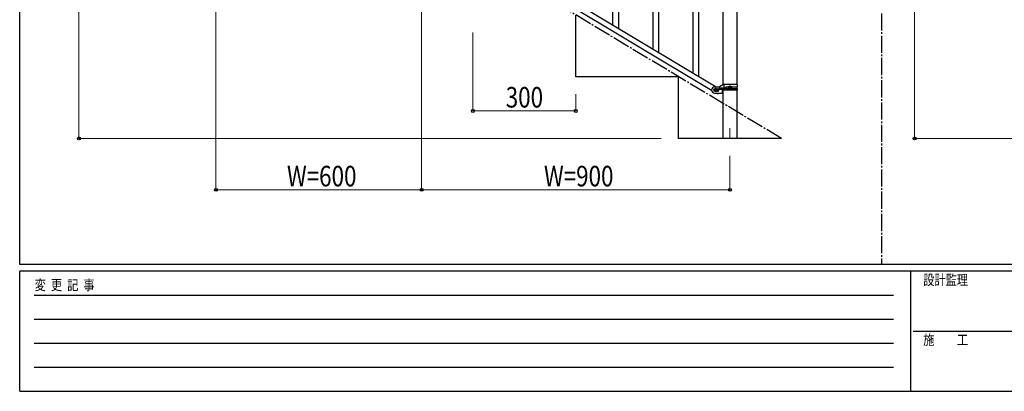
# Model space of a CAD drawing. Units: millimetres. Extents: x 250 to 8280, y 75 to 5795.
# Drawn here: x 300 to 3173, y 75 to 1159 of the extents above; entities that cross this region are included whole.
import ezdxf

# ---------------------------------------------------------------- set-up
doc = ezdxf.new("R2010")
doc.units = ezdxf.units.MM
doc.linetypes.add('YCENTER_1', pattern=[13, 10, -1, 1, -1])
for name, color, linetype, lineweight in [('YKK_12', 2, 'Continuous', 13), ('YKK_A1', 4, 'Continuous', 30), ('YKK_D', 6, 'Continuous', 13), ('YKK_ZWAK', 7, 'Continuous', 30)]:
    doc.layers.add(name, color=color, linetype=linetype, lineweight=lineweight)
doc.styles.add('text-b', font='extslim2.shx', dxfattribs={"width": 0.8, "bigfont": 'extfont2.shx'})

msp = doc.modelspace()

# ---------------------------------------------------------------- linework, layer by layer
at = {"layer": 'YKK_12', "linetype": 'YCENTER_1', "ltscale": 5}
msp.add_line((2372.8, 842.5), (2372.8, 812.8), dxfattribs=at)
at = {"layer": 'YKK_A1', "linetype": 'YCENTER_1', "ltscale": 5}
for p, q in [((2814.7, 3257.5), (2814.7, 445)), ((2522.8, 812.8), (1022.8, 1712.8))]:
    msp.add_line(p, q, dxfattribs=at)
at = {"layer": 'YKK_A1', "linetype": 'Continuous', "ltscale": 0.5}
for p, q in [((2265.3, 1003.2), (2265.3, 1656.5)), ((2282.3, 993), (2282.3, 1646.3)), ((1513.2, 1436.9), (2318.8, 953.6)), ((1526.8, 1446.2), (2332.4, 962.9)), ((2352.5, 969.2), (2352.5, 1422.7)), ((2393, 1422.7), (2393, 969.9)), ((2031.3, 1143.6), (2031.3, 1293.5)), ((2048.3, 1133.4), (2048.3, 1318.2)), ((2148.3, 1073.4), (2148.3, 1305.7)), ((2165.3, 1063.2), (2165.3, 1312.7)), ((1922.8, 992.8), (1922.8, 1172.8)), ((2222.8, 992.8), (1922.8, 992.8)), ((2222.8, 812.8), (2222.8, 992.8)), ((2327.8, 962.9), (2341.8, 962.9)), ((2328.4, 956.9), (2327.8, 956.9)), ((2328.4, 950.9), (2327.8, 950.9)), ((2330.4, 953.5), (2330.4, 954.4)), ((2330.4, 954.4), (2331.4, 954.4)), ((2331.4, 953.5), (2330.4, 953.5)), ((2332.3, 955.4), (2332.3, 956.3)), ((2332.3, 956.3), (2333.3, 956.3)), ((2332.3, 951.5), (2332.3, 952.5)), ((2333.3, 951.5), (2332.3, 951.5)), ((2333.3, 956.3), (2333.3, 955.4)), ((2333.3, 952.5), (2333.3, 951.5)), ((2334.2, 954.4), (2335.2, 954.4)), ((2335.2, 953.5), (2334.2, 953.5)), ((2335.2, 954.4), (2335.2, 953.5)), ((2337.8, 956.9), (2337.2, 956.9)), ((2337.8, 950.9), (2337.2, 950.9)), ((2353.9, 969.9), (2341.8, 962.9)), ((2343.6, 960.4), (2356.7, 960.4)), ((2343.6, 956.4), (2356.7, 956.4)), ((2350.3, 953.9), (2350.3, 944.9)), ((2394.8, 953.9), (2350.3, 953.9)), ((2352.5, 812.8), (2352.5, 953.9)), ((2394.8, 969.9), (2353.9, 969.9)), ((2355.3, 956.4), (2355.3, 960.4)), ((2355.8, 960.4), (2355.8, 969.9)), ((2355.8, 953.9), (2355.8, 956.4)), ((2362.2, 963.4), (2368.1, 963.4)), ((2362.2, 958.4), (2368.1, 958.4)), ((2370.4, 961.4), (2370.4, 960.5)), ((2371.4, 961.4), (2370.4, 961.4)), ((2370.4, 960.5), (2371.4, 960.5)), ((2373.3, 963.3), (2372.3, 963.3)), ((2372.3, 963.3), (2372.3, 962.4)), ((2372.3, 959.5), (2372.3, 958.5)), ((2372.3, 958.5), (2373.3, 958.5)), ((2373.3, 962.4), (2373.3, 963.3)), ((2373.3, 958.5), (2373.3, 959.5)), ((2375.2, 961.4), (2374.2, 961.4)), ((2374.2, 960.5), (2375.2, 960.5)), ((2375.2, 960.5), (2375.2, 961.4)), ((2377.5, 963.4), (2394.8, 963.4)), ((2377.5, 958.4), (2394.8, 958.4)), ((2393, 963.4), (2393, 958.4)), ((2393, 953.9), (2393, 812.8)), ((2394.8, 963.4), (2394.8, 969.9)), ((2394.8, 953.9), (2394.8, 958.4)), ((2327.8, 944.9), (2350.3, 944.9)), ((2333.2, 944.9), (2337.5, 942.4)), ((2337.5, 942.4), (2339.1, 944.9)), ((2522.8, 812.8), (2222.8, 812.8))]:
    msp.add_line(p, q, dxfattribs=at)
for centre in [(2332.8, 953.9), (2372.8, 960.9)]:
    msp.add_circle(centre, 5.3, dxfattribs=at)
for centre, radius, start, end in [((2327.8, 953.9), 9, 90, 270), ((2327.8, 953.9), 3, 90, 270), ((2331.4, 955.4), 0.96, 270, 0), ((2331.4, 952.5), 0.96, 0, 90), ((2334.2, 955.4), 0.96, 180, 270), ((2334.2, 952.5), 0.96, 90, 180), ((2337.8, 953.9), 3, 270, 90), ((2343.6, 958.4), 2, 90, 270), ((2356.7, 958.4), 2, 270, 90), ((2362.2, 960.9), 2.5, 90, 270), ((2363, 960.9), 2.5, 90, 270), ((2371.4, 962.4), 0.96, 270, 0), ((2371.4, 959.5), 0.96, 0, 90), ((2374.2, 962.4), 0.96, 180, 270), ((2374.2, 959.5), 0.96, 90, 180)]:
    msp.add_arc(centre, radius, start, end, dxfattribs=at)
at = {"layer": 'YKK_D'}
for p, q in [((472.8, 1712.8), (472.8, 812.8)), ((2911.5, 1712.8), (2911.5, 812.8)), ((872.8, 1661.8), (872.8, 661.8)), ((1472.8, 1301.8), (1472.8, 661.8)), ((1622.8, 1121.8), (1622.8, 891.8)), ((1922.8, 941.8), (1922.8, 891.8)), ((1922.8, 892.8), (1622.8, 892.8)), ((2171.8, 812.8), (471.8, 812.8)), ((5010.5, 812.8), (2910.5, 812.8)), ((2372.8, 761.8), (2372.8, 661.8)), ((872.8, 662.8), (1472.8, 662.8)), ((2372.8, 662.8), (1472.8, 662.8))]:
    msp.add_line(p, q, dxfattribs=at)
at = {"layer": 'YKK_D', "linetype": 'ByBlock', "lineweight": -2}
for centre in [(1622.8, 892.8), (1922.8, 892.8), (472.8, 812.8), (2911.5, 812.8), (872.8, 662.8), (1472.8, 662.8), (1472.8, 662.8), (2372.8, 662.8)]:
    msp.add_circle(centre, 4.25, dxfattribs=at)
at = {"layer": 'YKK_ZWAK'}
for p, q in [((300, 445), (300, 5745)), ((8100, 445), (300, 445)), ((2900, 425), (300, 425)), ((300, 75), (300, 425)), ((2900, 425), (2900, 75)), ((4200, 425), (2900, 425)), ((300, 75), (2900, 75)), ((2900, 75), (4200, 75))]:
    msp.add_line(p, q, dxfattribs=at)
at = {"layer": 'YKK_ZWAK', "color": 94}
for p, q in [((342.5, 355), (2850, 355)), ((342.5, 285), (2850, 285)), ((2907.5, 250), (4200, 250)), ((342.5, 215), (2850, 215)), ((342.5, 145), (2850, 145))]:
    msp.add_line(p, q, dxfattribs=at)

# ---------------------------------------------------------------- texts
at = {"layer": 'YKK_D', "style": 'text-b', "width": 0.8}
for s, p in [('300', (1718.4, 902.8)), ('W=600', (1080, 672.8)), ('W=900', (1830, 672.8))]:
    msp.add_text(s, height=60, dxfattribs=at).set_placement(p)
at = {"layer": 'YKK_ZWAK', "style": 'text-b', "width": 0.8}
for s, p in [('変  更  記  事', (343.7, 370)), ('設計監理', (2936.7, 385)), ('施\u3000\u3000工', (2936.7, 210))]:
    msp.add_text(s, height=30, dxfattribs=at).set_placement(p)

doc.saveas('drawing.dxf')
